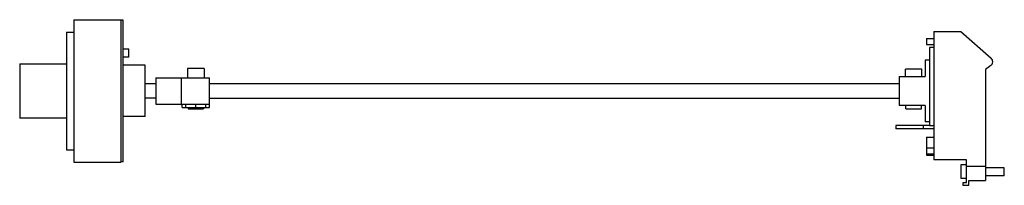
# Model space of a CAD drawing. Units: millimetres. Extents: x 59 to 475, y 337 to 406.
import ezdxf

# ---------------------------------------------------------------- set-up
doc = ezdxf.new("R2010")
doc.units = ezdxf.units.MM
doc.header["$LTSCALE"] = 48.414285
doc.layers.get('0').update_dxf_attribs({"linetype": 'CONTINUOUS'})

msp = doc.modelspace()

# ---------------------------------------------------------------- linework, layer by layer
at = {"color": 7}
for p, q in [((82.2, 406.21), (82.2, 346.21)), ((82.2, 406.21), (102.1, 406.21)), ((102.1, 406.21), (102.1, 346.21)), ((103.1, 406.01), (102.1, 406.01)), ((103.1, 346.41), (103.1, 406.01)), ((79.2, 400.96), (79.2, 351.46)), ((79.2, 400.96), (82.2, 400.96)), ((445.05, 401.31), (456.56, 401.31)), ((445.05, 401.31), (445.05, 347.21)), ((456.56, 401.31), (469.3, 389.98)), ((442.05, 398.26), (445.05, 398.26)), ((442.05, 398.26), (442.05, 395.76)), ((442.05, 395.76), (445.05, 395.76)), ((105.4, 393.82), (103.1, 393.82)), ((105.4, 390.42), (105.4, 393.82)), ((445.05, 394.46), (443.3, 394.46)), ((443.3, 394.46), (443.3, 361.57)), ((59.4, 387.6), (59.4, 364.71)), ((59.4, 387.6), (79.2, 387.6)), ((105.4, 390.42), (103.1, 390.42)), ((112.4, 387.01), (103.1, 387.01)), ((112.4, 365.41), (112.4, 387.01)), ((443.3, 389.21), (441.5, 389.21)), ((441.5, 389.21), (441.5, 382.35)), ((469.14, 386.9), (466.85, 385.21)), ((130.2, 385.71), (130.2, 381.71)), ((137.2, 385.71), (130.2, 385.71)), ((137.2, 385.71), (137.2, 381.71)), ((430.5, 382.35), (441.5, 382.35)), ((430.5, 382.35), (430.5, 370.06)), ((440.1, 385.41), (433.1, 385.41)), ((433.1, 382.35), (433.1, 385.41)), ((440.1, 382.35), (440.1, 385.41)), ((466.85, 385.21), (466.85, 338.51)), ((116.9, 379.26), (112.4, 379.26)), ((116.9, 381.71), (116.9, 370.71)), ((116.9, 381.71), (139.5, 381.71)), ((127.56, 381.71), (127.56, 370.71)), ((139.5, 369.21), (139.5, 381.71)), ((139.5, 379.3), (430.5, 379.3)), ((116.9, 373.16), (112.4, 373.16)), ((116.9, 370.71), (139.5, 370.71)), ((127.9, 369.21), (127.9, 370.71)), ((129.45, 369.21), (129.45, 370.71)), ((133.7, 369.21), (133.7, 370.71)), ((137.95, 369.21), (137.95, 370.71)), ((139.5, 373.12), (430.5, 373.12)), ((441.5, 370.06), (430.5, 370.06)), ((433.35, 368.71), (433.35, 370.06)), ((439.85, 368.71), (439.85, 370.06)), ((441.5, 370.06), (441.5, 363.21)), ((127.9, 369.21), (139.5, 369.21)), ((130.45, 369.21), (130.45, 368.71)), ((130.45, 368.71), (136.95, 368.71)), ((136.95, 369.21), (136.95, 368.71)), ((433.35, 368.71), (439.85, 368.71)), ((79.2, 364.71), (59.4, 364.71)), ((112.4, 365.41), (103.1, 365.41)), ((443.3, 361.61), (429.05, 361.61)), ((429.05, 361.61), (429.05, 360.21)), ((440.55, 361.61), (440.55, 360.21)), ((443.3, 363.21), (441.5, 363.21)), ((445.05, 361.57), (443.3, 361.57)), ((445.05, 360.21), (429.05, 360.21)), ((442.05, 356.71), (445.05, 356.71)), ((442.05, 356.71), (442.05, 349.21)), ((79.2, 351.46), (82.2, 351.46)), ((442.05, 352.26), (445.05, 352.26)), ((442.05, 349.76), (445.05, 349.76)), ((442.05, 349.21), (445.05, 349.21)), ((82.2, 346.21), (102.1, 346.21)), ((103.1, 346.41), (102.1, 346.41)), ((458.85, 347.21), (445.05, 347.21)), ((458.85, 345.11), (456.55, 345.11)), ((456.55, 345.11), (456.55, 339.31)), ((458.85, 337.51), (458.85, 347.21)), ((458.85, 344.61), (466.85, 344.61)), ((474.85, 343.91), (466.85, 343.91)), ((474.85, 340.51), (474.85, 343.91)), ((458.85, 339.31), (456.55, 339.31)), ((458.85, 337.51), (457.35, 337.51)), ((457.35, 337.51), (457.35, 336.51)), ((459.85, 338.51), (466.85, 338.51)), ((459.85, 336.51), (459.85, 338.51)), ((474.85, 340.51), (466.85, 340.51)), ((457.35, 336.51), (459.85, 336.51))]:
    msp.add_line(p, q, dxfattribs=at)
msp.add_arc((467.95, 388.51), 2, 306.3897, 48.0607, dxfattribs=at)

doc.saveas('drawing.dxf')
